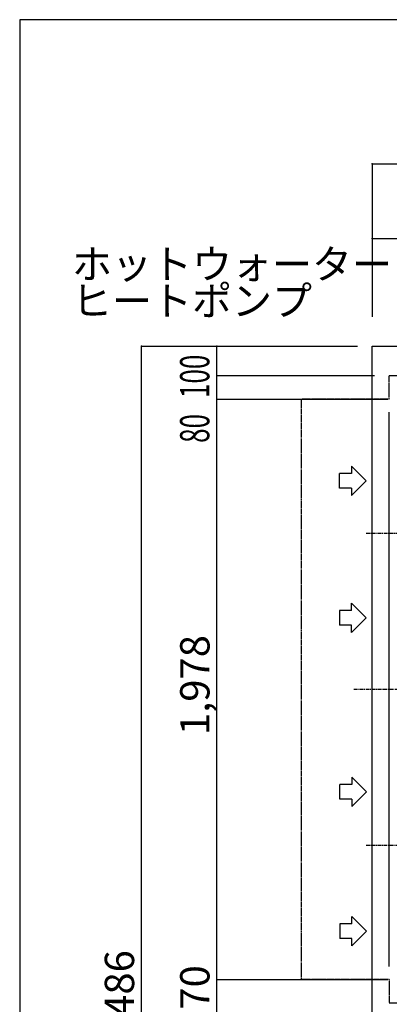
# Model space of a CAD drawing. Extents: x 2 to 19502, y 3 to 13853.
# Drawn here: x 2 to 1262, y 10497 to 13853 of the extents above; entities that cross this region are included whole.
import ezdxf

# ---------------------------------------------------------------- set-up
doc = ezdxf.new("R2010")
doc.units = 0
doc.header["$MEASUREMENT"] = 0
doc.linetypes.add('CENTER2', pattern=[20, 12.5, -2.5, 2.5, -2.5])
doc.linetypes.add('PHANTOM1', pattern=[9.5, 3.25, -1.25, 1.25, -1.25, 1.25, -1.25])
for name, color, linetype in [('_0-0_図枠_A3', 7, 'CONTINUOUS'), ('_1-0_CAHV-P500AK2-H', 7, 'CONTINUOUS'), ('_1-6_コンクリ__ト基礎', 7, 'CONTINUOUS'), ('_1-D_寸法', 7, 'CONTINUOUS')]:
    doc.layers.add(name, color=color, linetype=linetype)
doc.styles.get("Standard").update_dxf_attribs({"font": 'txt', "bigfont": 'bigfont.shx'})

msp = doc.modelspace()

# ---------------------------------------------------------------- linework, layer by layer
at = {"layer": '_0-0_図枠_A3', "color": 7, "linetype": 'Continuous'}
for p, q in [((1.7, 13853.2), (1.7, 3.2)), ((19501.7, 13853.2), (1.7, 13853.2))]:
    msp.add_line(p, q, dxfattribs=at)
at = {"layer": '_1-0_CAHV-P500AK2-H', "color": 136, "linetype": 'PHANTOM1'}
for p, q in [((1262.2, 12640.2), (2021.2, 12640.2)), ((1262.2, 12560.2), (1262.2, 12640.2)), ((962.2, 10582.2), (962.2, 12560.2)), ((1262.2, 12560.2), (962.2, 12560.2)), ((1262.2, 10582.2), (962.2, 10582.2)), ((1262.2, 10582.2), (1262.2, 10502.2)), ((1262.2, 10502.2), (2021.2, 10502.2))]:
    msp.add_line(p, q, dxfattribs=at)
at = {"layer": '_1-0_CAHV-P500AK2-H', "color": 7, "linetype": 'Continuous'}
msp.add_line((1262.2, 10626.6), (1262.2, 12515.8), dxfattribs=at)
at = {"layer": '_1-0_CAHV-P500AK2-H', "color": 136, "linetype": 'Continuous'}
for p, q in [((1132.9, 12331.6), (1182.8, 12281.5)), ((1132.9, 12331.6), (1132.9, 12306.5)), ((1132.9, 12306.5), (1092.2, 12306.5)), ((1092.2, 12256.5), (1092.2, 12306.5)), ((1132.9, 12256.5), (1092.2, 12256.5)), ((1182.8, 12281.5), (1132.9, 12231.5)), ((1132.9, 12256.5), (1132.9, 12231.5)), ((1182.8, 11814.9), (1132.9, 11864.9)), ((1132.9, 11839.9), (1132.9, 11864.9)), ((1132.9, 11839.9), (1092.2, 11839.9)), ((1092.2, 11839.9), (1092.2, 11789.8)), ((1132.9, 11764.8), (1182.8, 11814.9)), ((1132.9, 11789.8), (1092.2, 11789.8)), ((1132.9, 11764.8), (1132.9, 11789.8)), ((1093.6, 11196.9), (1093.6, 11246.9)), ((1134.3, 11246.9), (1093.6, 11246.9)), ((1134.3, 11271.9), (1184.2, 11221.9)), ((1134.3, 11271.9), (1134.3, 11246.9)), ((1184.2, 11221.9), (1134.3, 11171.9)), ((1134.3, 11196.9), (1093.6, 11196.9)), ((1134.3, 11196.9), (1134.3, 11171.9)), ((1184.2, 10746.5), (1134.3, 10796.5)), ((1134.3, 10771.5), (1134.3, 10796.5)), ((1093.6, 10771.5), (1093.6, 10721.5)), ((1134.3, 10771.5), (1093.6, 10771.5)), ((1134.3, 10696.5), (1184.2, 10746.5)), ((1134.3, 10721.5), (1093.6, 10721.5)), ((1134.3, 10696.5), (1134.3, 10721.5))]:
    msp.add_line(p, q, dxfattribs=at)
at = {"layer": '_1-0_CAHV-P500AK2-H', "color": 1, "linetype": 'CENTER2'}
for p, q in [((1183.1, 12103.2), (2100.4, 12103.2)), ((1141.7, 11571.2), (2141.7, 11571.2)), ((1182.9, 11039.2), (2100.5, 11039.2))]:
    msp.add_line(p, q, dxfattribs=at)
at = {"layer": '_1-6_コンクリ__ト基礎', "color": 7, "linetype": 'Continuous'}
for p, q in [((1204.2, 12740.2), (2079.2, 12740.2)), ((1204.2, 8254.2), (1204.2, 12740.2))]:
    msp.add_line(p, q, dxfattribs=at)
at = {"layer": '_1-D_寸法', "color": 4, "linetype": 'Continuous'}
for p, q in [((1204.2, 13361.9), (1204.2, 12840.2)), ((1204.2, 13361.9), (6844.2, 13361.9)), ((1204.2, 13107.7), (1204.2, 12840.2)), ((1204.2, 13107.7), (2079.2, 13107.7)), ((416.9, 12740.2), (1154.2, 12740.2)), ((416.9, 8254.2), (416.9, 12740.2)), ((674, 12740.2), (1154.2, 12740.2)), ((674, 12640.2), (674, 12740.2)), ((674, 12640.2), (1212.2, 12640.2)), ((674, 12560.2), (674, 12640.2)), ((674, 12560.2), (1256.6, 12560.2)), ((674, 10582.2), (674, 12560.2)), ((674, 10582.2), (1256.6, 10582.2)), ((674, 10412.2), (674, 10582.2))]:
    msp.add_line(p, q, dxfattribs=at)
for p in [(1204.2, 13361.9), (1204.2, 13107.7), (416.9, 12740.2), (674, 12740.2), (674, 12640.2), (674, 12560.2), (674, 10582.2)]:
    msp.add_point(p, dxfattribs=at)

# ---------------------------------------------------------------- texts
for s, p in [('ホットウォーター', (180, 12970)), ('ヒートポンプ', (180, 12845))]:
    msp.add_text(s, height=100, dxfattribs=at).set_placement(p)
at = {"layer": '_1-D_寸法', "color": 4, "linetype": 'Continuous', "width": 0.65}
for s, p in [('100', (648.5, 12563.8)), ('80', (648.5, 12410.8))]:
    msp.add_text(s, height=100, rotation=90, dxfattribs=at).set_placement(p)
at = {"layer": '_1-D_寸法', "color": 4, "linetype": 'Continuous'}
for s, p in [('1,978', (649, 11414.9)), ('4,486', (391.9, 10340.9)), ('170', (649, 10403.4))]:
    msp.add_text(s, height=100, rotation=90, dxfattribs=at).set_placement(p)

doc.saveas('drawing.dxf')
